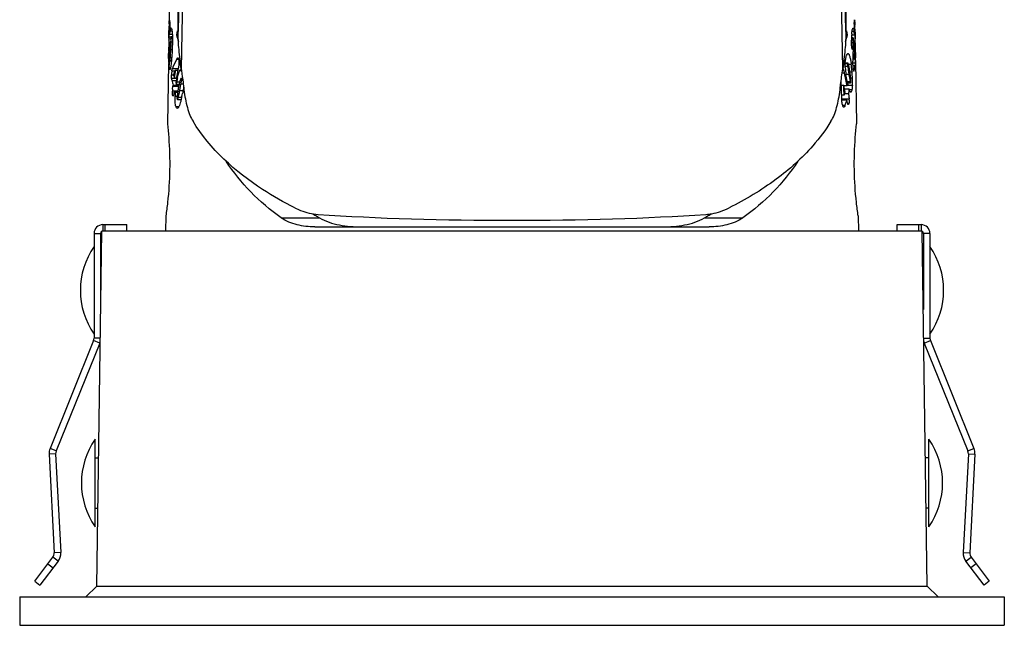
# Model space of a CAD drawing. Extents: x -328 to 1031, y -1599 to -584.
# Drawn here: x 782 to 827, y -1357 to -1329 of the extents above; entities that cross this region are included whole.
import ezdxf

# ---------------------------------------------------------------- set-up
doc = ezdxf.new("R2010")
doc.units = 0
doc.header["$LTSCALE"] = 16.335
doc.layers.get('0').update_dxf_attribs({"linetype": 'CONTINUOUS'})

msp = doc.modelspace()

# ---------------------------------------------------------------- linework, layer by layer
at = {"color": 7, "linetype": 'Continuous'}
for p, q in [((789.946, -1290.762), (789.221, -1331.474)), ((819.453, -1331.474), (818.728, -1290.762)), ((789.133, -1326.686), (789.079, -1329.763)), ((819.595, -1329.763), (819.541, -1326.686)), ((788.7, -1327.497), (788.669, -1329.259)), ((788.667, -1329.42), (788.673, -1329.288)), ((788.673, -1329.288), (788.675, -1329.276)), ((788.675, -1329.276), (788.678, -1329.26)), ((788.675, -1329.276), (788.687, -1329.276)), ((788.679, -1329.259), (788.687, -1329.289)), ((819.978, -1329.432), (819.989, -1329.266)), ((819.989, -1329.266), (819.996, -1329.232)), ((819.996, -1329.232), (820.004, -1329.305)), ((788.66, -1329.793), (788.663, -1329.635)), ((788.66, -1329.799), (788.661, -1329.73)), ((788.662, -1329.653), (788.664, -1329.569)), ((788.662, -1329.653), (788.674, -1329.653)), ((788.662, -1329.666), (788.662, -1329.653)), ((788.664, -1329.569), (788.665, -1329.529)), ((788.667, -1329.726), (788.664, -1329.793)), ((788.667, -1329.42), (788.699, -1329.42)), ((788.668, -1329.685), (788.667, -1329.715)), ((788.673, -1329.637), (788.672, -1329.643)), ((788.706, -1329.635), (788.674, -1329.635)), ((788.676, -1329.645), (788.674, -1329.635)), ((788.676, -1329.645), (788.706, -1329.645)), ((788.679, -1329.737), (788.676, -1329.648)), ((788.679, -1329.737), (788.706, -1329.737)), ((788.721, -1329.736), (788.798, -1329.736)), ((788.777, -1329.635), (788.757, -1329.635)), ((788.757, -1329.645), (788.777, -1329.645)), ((819.942, -1329.627), (819.914, -1329.627)), ((820.003, -1329.67), (819.974, -1329.67)), ((820.002, -1329.677), (819.974, -1329.677)), ((820.005, -1329.341), (819.989, -1329.341)), ((820.002, -1329.677), (820.001, -1329.737)), ((820.003, -1329.67), (820.002, -1329.673)), ((820.002, -1329.673), (820.002, -1329.677)), ((820.007, -1329.728), (820.003, -1329.67)), ((820.005, -1329.341), (820.008, -1329.46)), ((820.009, -1329.506), (820.01, -1329.529)), ((820.013, -1329.721), (820.013, -1329.751)), ((788.655, -1330.075), (788.658, -1329.914)), ((788.658, -1329.905), (788.659, -1329.837)), ((788.659, -1329.914), (788.658, -1329.905)), ((788.659, -1329.816), (788.66, -1329.799)), ((788.659, -1329.837), (788.659, -1329.816)), ((788.66, -1329.894), (788.659, -1329.913)), ((788.66, -1330.172), (788.665, -1330.109)), ((788.664, -1329.806), (788.661, -1329.886)), ((788.664, -1329.793), (788.664, -1329.806)), ((788.665, -1330.109), (788.742, -1330.109)), ((788.672, -1330.007), (788.818, -1330.007)), ((788.677, -1329.893), (788.704, -1329.893)), ((788.706, -1329.897), (788.718, -1329.758)), ((788.706, -1329.897), (788.814, -1329.897)), ((788.74, -1330.098), (788.715, -1330.51)), ((788.752, -1330.017), (788.743, -1330.066)), ((788.818, -1330.017), (788.752, -1330.017)), ((788.756, -1330.024), (788.752, -1330.017)), ((788.756, -1330.024), (788.818, -1330.024)), ((788.757, -1330.029), (788.756, -1330.024)), ((788.762, -1330.075), (788.757, -1330.029)), ((788.761, -1330.237), (788.762, -1330.075)), ((788.762, -1330.075), (788.821, -1330.075)), ((789.003, -1329.922), (789.081, -1329.922)), ((819.671, -1329.922), (819.593, -1329.922)), ((819.917, -1330.107), (819.852, -1330.107)), ((819.915, -1330.169), (819.852, -1330.169)), ((819.86, -1330.415), (819.852, -1330.173)), ((819.928, -1330.058), (819.853, -1330.058)), ((819.923, -1330.066), (819.853, -1330.066)), ((819.977, -1329.933), (819.863, -1329.933)), ((819.967, -1329.778), (819.875, -1329.778)), ((819.923, -1330.066), (819.917, -1330.107)), ((819.928, -1330.058), (819.923, -1330.066)), ((819.935, -1330.072), (819.928, -1330.058)), ((819.938, -1330.091), (819.935, -1330.072)), ((819.944, -1330.162), (819.938, -1330.091)), ((819.947, -1330.288), (819.944, -1330.162)), ((819.967, -1329.778), (819.977, -1329.933)), ((820.002, -1329.8), (819.975, -1329.8)), ((820.001, -1329.778), (820.002, -1329.8)), ((820.007, -1330.006), (820.009, -1330.101)), ((820.009, -1330.101), (820.01, -1330.122)), ((820.01, -1330.122), (820.011, -1330.142)), ((820.011, -1330.142), (820.012, -1330.186)), ((820.012, -1330.186), (820.013, -1330.209)), ((820.013, -1329.751), (820.014, -1329.812)), ((820.014, -1329.812), (820.015, -1329.876)), ((820.015, -1329.876), (820.015, -1329.91)), ((820.015, -1329.91), (820.016, -1329.944)), ((820.016, -1329.944), (820.016, -1329.98)), ((820.016, -1329.98), (820.016, -1330.005)), ((820.016, -1330.005), (820.018, -1330.106)), ((788.653, -1330.593), (788.647, -1330.694)), ((788.648, -1330.487), (788.663, -1330.487)), ((788.648, -1330.5), (788.648, -1330.487)), ((788.648, -1330.513), (788.648, -1330.5)), ((788.648, -1330.629), (788.648, -1330.513)), ((788.654, -1330.252), (788.729, -1330.252)), ((788.657, -1330.545), (788.656, -1330.557)), ((788.679, -1330.331), (788.657, -1330.545)), ((788.681, -1330.431), (788.682, -1330.394)), ((788.682, -1330.394), (788.721, -1330.394)), ((788.685, -1330.256), (788.728, -1330.256)), ((788.686, -1330.294), (788.687, -1330.274)), ((788.687, -1330.274), (788.727, -1330.274)), ((788.713, -1330.551), (788.7, -1330.945)), ((788.715, -1330.51), (788.713, -1330.551)), ((788.744, -1330.616), (788.745, -1330.592)), ((788.745, -1330.592), (788.758, -1330.312)), ((788.745, -1330.592), (788.806, -1330.592)), ((788.761, -1330.237), (788.82, -1330.237)), ((819.916, -1330.283), (819.854, -1330.283)), ((819.916, -1330.46), (819.86, -1330.46)), ((819.903, -1330.575), (819.879, -1330.575)), ((819.903, -1330.575), (819.893, -1330.587)), ((819.905, -1330.568), (819.903, -1330.575)), ((819.915, -1330.493), (819.905, -1330.568)), ((819.915, -1330.256), (819.916, -1330.283)), ((819.916, -1330.283), (819.916, -1330.446)), ((819.939, -1330.626), (819.939, -1330.61)), ((819.987, -1330.537), (819.942, -1330.537)), ((820.013, -1330.209), (819.944, -1330.209)), ((819.987, -1330.246), (819.944, -1330.246)), ((819.945, -1330.447), (819.946, -1330.43)), ((819.946, -1330.43), (819.947, -1330.288)), ((819.988, -1330.285), (819.947, -1330.285)), ((819.988, -1330.269), (819.987, -1330.246)), ((820.002, -1330.619), (819.999, -1330.549)), ((820.025, -1330.619), (820.002, -1330.619)), ((820.003, -1330.642), (820.002, -1330.619)), ((820.013, -1330.209), (820.013, -1330.233)), ((820.013, -1330.233), (820.016, -1330.32)), ((820.016, -1330.32), (820.017, -1330.361)), ((820.017, -1330.361), (820.019, -1330.437)), ((820.019, -1330.437), (820.02, -1330.456)), ((820.02, -1330.456), (820.02, -1330.475)), ((820.02, -1330.475), (820.021, -1330.494)), ((820.021, -1330.494), (820.024, -1330.585)), ((820.024, -1330.585), (820.024, -1330.602)), ((820.024, -1330.602), (820.025, -1330.619)), ((820.025, -1330.619), (820.025, -1330.631)), ((820.025, -1330.631), (820.028, -1330.689)), ((788.639, -1331.005), (788.662, -1331.005)), ((788.643, -1330.903), (788.662, -1330.903)), ((788.656, -1330.831), (788.662, -1330.929)), ((788.668, -1330.905), (788.668, -1330.871)), ((788.67, -1330.804), (788.671, -1330.771)), ((788.704, -1331.096), (788.707, -1331.103)), ((788.707, -1331.103), (788.711, -1331.09)), ((788.711, -1331.09), (788.719, -1331.014)), ((788.711, -1331.09), (788.773, -1331.09)), ((788.724, -1330.953), (788.784, -1330.953)), ((789.015, -1331.032), (789.095, -1331.032)), ((789.056, -1330.974), (789.064, -1330.971)), ((819.73, -1330.802), (819.655, -1330.802)), ((820.02, -1331.027), (819.924, -1331.027)), ((819.977, -1330.98), (819.925, -1330.98)), ((819.977, -1330.995), (819.925, -1330.995)), ((819.982, -1330.801), (819.932, -1330.801)), ((819.978, -1330.964), (819.977, -1330.98)), ((819.977, -1330.98), (819.977, -1330.995)), ((819.982, -1330.801), (819.978, -1330.964)), ((819.983, -1330.755), (819.982, -1330.801)), ((819.984, -1330.71), (819.983, -1330.755)), ((819.998, -1330.891), (820.006, -1330.87)), ((820.005, -1330.69), (820.028, -1330.69)), ((820.006, -1330.87), (820.009, -1330.876)), ((820.009, -1330.876), (820.019, -1330.979)), ((820.034, -1330.952), (820.02, -1330.952)), ((820.022, -1331.072), (820.023, -1331.197)), ((820.027, -1330.69), (820.029, -1330.764)), ((820.028, -1330.69), (820.028, -1330.683)), ((820.029, -1330.764), (820.03, -1330.814)), ((820.03, -1330.814), (820.031, -1330.839)), ((820.031, -1330.839), (820.031, -1330.863)), ((820.031, -1330.863), (820.033, -1330.931)), ((820.033, -1330.931), (820.034, -1330.952)), ((820.034, -1330.952), (820.034, -1330.973)), ((820.037, -1331.094), (820.037, -1331.112)), ((788.635, -1331.228), (788.587, -1333.993)), ((788.65, -1331.245), (788.646, -1331.229)), ((788.653, -1331.229), (788.65, -1331.245)), ((788.657, -1331.184), (788.653, -1331.229)), ((788.666, -1331.104), (788.772, -1331.104)), ((788.687, -1331.484), (788.717, -1331.484)), ((788.707, -1331.103), (788.772, -1331.103)), ((788.814, -1331.46), (789.084, -1331.46)), ((788.956, -1331.531), (789.07, -1331.531)), ((789.197, -1331.513), (789.208, -1331.511)), ((789.208, -1331.511), (789.227, -1331.516)), ((819.493, -1331.535), (819.499, -1331.558)), ((819.682, -1331.24), (819.567, -1331.24)), ((819.693, -1331.219), (819.568, -1331.219)), ((819.681, -1331.376), (819.569, -1331.376)), ((819.682, -1331.24), (819.675, -1331.296)), ((819.675, -1331.296), (819.677, -1331.335)), ((819.677, -1331.335), (819.681, -1331.376)), ((819.681, -1331.376), (819.719, -1331.642)), ((819.693, -1331.22), (819.682, -1331.24)), ((819.842, -1331.285), (819.71, -1331.285)), ((820.023, -1331.216), (819.921, -1331.216)), ((820.018, -1331.333), (819.926, -1331.333)), ((820.023, -1331.216), (820.018, -1331.333)), ((820.037, -1331.112), (820.035, -1331.123)), ((820.035, -1331.123), (820.035, -1331.122)), ((820.037, -1331.122), (820.088, -1333.993)), ((788.778, -1331.745), (788.862, -1331.745)), ((788.782, -1331.895), (788.778, -1331.745)), ((788.782, -1331.895), (789.004, -1331.895)), ((788.799, -1332.007), (788.782, -1331.895)), ((788.79, -1331.571), (788.936, -1331.571)), ((788.9, -1331.888), (789.006, -1331.888)), ((789.15, -1331.556), (789.221, -1331.556)), ((789.183, -1331.956), (789.167, -1332)), ((789.282, -1331.92), (789.205, -1331.92)), ((789.217, -1331.938), (789.205, -1331.92)), ((789.211, -1332.155), (789.226, -1331.998)), ((789.217, -1331.938), (789.284, -1331.938)), ((789.226, -1331.998), (789.292, -1331.998)), ((819.528, -1331.677), (819.425, -1331.677)), ((819.499, -1331.558), (819.453, -1331.558)), ((819.499, -1331.558), (819.522, -1331.651)), ((819.653, -1332.046), (819.599, -1331.731)), ((819.734, -1331.734), (819.599, -1331.734)), ((819.731, -1331.714), (819.734, -1331.734)), ((819.734, -1331.734), (819.737, -1331.754)), ((819.762, -1331.893), (819.795, -1332.054)), ((819.88, -1331.624), (819.773, -1331.624)), ((819.897, -1331.907), (819.823, -1331.907)), ((819.828, -1332.03), (819.823, -1331.947)), ((819.969, -1331.568), (819.947, -1331.568)), ((819.958, -1331.588), (819.947, -1331.575)), ((788.799, -1332.007), (788.985, -1332.007)), ((788.821, -1332.404), (788.836, -1332.273)), ((788.836, -1332.273), (789.094, -1332.273)), ((788.844, -1332.217), (789.114, -1332.217)), ((788.97, -1332.097), (788.982, -1332.174)), ((788.989, -1332.192), (789.119, -1332.192)), ((789.009, -1332.075), (789.147, -1332.075)), ((789.154, -1332.469), (789.208, -1332.178)), ((789.211, -1332.155), (789.311, -1332.155)), ((819.501, -1332.241), (819.391, -1332.241)), ((819.647, -1332.258), (819.501, -1332.258)), ((819.532, -1332.382), (819.728, -1332.382)), ((819.798, -1332.067), (819.653, -1332.067)), ((819.895, -1332.23), (819.659, -1332.23)), ((819.666, -1332.11), (819.815, -1332.11)), ((819.676, -1332.209), (819.681, -1332.207)), ((819.681, -1332.207), (819.686, -1332.208)), ((819.873, -1332.435), (819.746, -1332.435)), ((819.815, -1332.11), (819.823, -1332.089)), ((819.823, -1332.089), (819.828, -1332.03)), ((788.82, -1332.624), (788.815, -1332.503)), ((788.816, -1332.477), (788.899, -1332.477)), ((788.828, -1332.68), (788.82, -1332.624)), ((788.828, -1332.68), (788.865, -1332.68)), ((788.832, -1332.694), (788.828, -1332.68)), ((788.908, -1332.477), (789.065, -1332.477)), ((788.913, -1332.488), (788.908, -1332.477)), ((788.936, -1332.513), (788.934, -1332.513)), ((788.936, -1332.513), (789.059, -1332.513)), ((788.937, -1332.726), (789.03, -1332.726)), ((788.948, -1332.534), (789.055, -1332.534)), ((789.034, -1332.857), (789.043, -1332.875)), ((789.043, -1332.875), (789.049, -1332.871)), ((789.043, -1332.875), (789.217, -1332.875)), ((789.049, -1332.871), (789.218, -1332.871)), ((789.085, -1332.77), (789.137, -1332.55)), ((789.085, -1332.77), (789.248, -1332.77)), ((789.154, -1332.469), (789.304, -1332.469)), ((819.515, -1332.685), (819.404, -1332.685)), ((819.414, -1332.981), (819.404, -1332.716)), ((819.746, -1332.862), (819.409, -1332.862)), ((819.715, -1332.621), (819.536, -1332.621)), ((819.841, -1332.532), (819.789, -1332.532)), ((788.975, -1333.191), (789.118, -1333.191)), ((819.637, -1332.9), (819.414, -1332.9)), ((819.56, -1333.144), (819.445, -1333.144)), ((819.732, -1333.059), (819.674, -1333.059)), ((788.513, -1338.193), (788.501, -1338.893)), ((793.79, -1338.28), (795.536, -1338.28)), ((813.138, -1338.28), (814.884, -1338.28)), ((820.161, -1338.193), (820.173, -1338.893)), ((785.637, -1338.593), (785.637, -1338.893)), ((785.637, -1338.593), (786.737, -1338.593)), ((785.737, -1338.893), (785.737, -1338.593)), ((786.737, -1338.893), (786.737, -1338.593)), ((795.323, -1338.693), (813.351, -1338.693)), ((821.937, -1338.593), (823.037, -1338.593)), ((821.937, -1338.893), (821.937, -1338.593)), ((822.937, -1338.893), (822.937, -1338.593)), ((823.037, -1338.593), (823.037, -1338.893)), ((785.237, -1338.993), (785.237, -1343.776)), ((785.237, -1338.993), (785.537, -1338.993)), ((785.361, -1355.1), (785.587, -1338.893)), ((785.537, -1338.993), (785.537, -1342.473)), ((823.087, -1338.893), (785.587, -1338.893)), ((823.313, -1355.1), (823.087, -1338.893)), ((823.437, -1338.993), (823.137, -1338.993)), ((823.137, -1338.993), (823.137, -1342.473)), ((823.437, -1338.993), (823.437, -1343.776)), ((785.537, -1340.443), (785.565, -1340.443)), ((823.137, -1340.443), (823.109, -1340.443)), ((785.215, -1343.888), (783.223, -1348.818)), ((785.493, -1344.001), (783.502, -1348.931)), ((785.493, -1344.001), (785.215, -1343.888)), ((785.519, -1343.776), (785.237, -1343.776)), ((823.155, -1343.776), (823.437, -1343.776)), ((823.181, -1344.001), (823.459, -1343.888)), ((823.181, -1344.001), (825.172, -1348.931)), ((823.459, -1343.888), (825.451, -1348.818)), ((785.287, -1352.393), (785.287, -1348.393)), ((823.387, -1352.393), (823.387, -1348.393)), ((783.48, -1349.059), (783.181, -1349.074)), ((783.181, -1349.074), (783.417, -1353.583)), ((783.502, -1348.931), (783.223, -1348.818)), ((783.48, -1349.059), (783.716, -1353.568)), ((825.194, -1349.059), (824.958, -1353.568)), ((825.172, -1348.931), (825.451, -1348.818)), ((825.194, -1349.059), (825.493, -1349.074)), ((825.493, -1349.074), (825.257, -1353.583)), ((785.287, -1349.243), (785.443, -1349.243)), ((823.387, -1349.243), (823.232, -1349.243)), ((785.287, -1351.543), (785.41, -1351.543)), ((823.387, -1351.543), (823.264, -1351.543)), ((783.716, -1353.568), (783.417, -1353.583)), ((824.958, -1353.568), (825.257, -1353.583)), ((782.525, -1354.883), (783.357, -1353.779)), ((783.596, -1353.96), (782.765, -1355.063)), ((783.596, -1353.96), (783.357, -1353.779)), ((825.078, -1353.96), (825.317, -1353.779)), ((825.909, -1355.063), (825.078, -1353.96)), ((825.317, -1353.779), (826.149, -1354.883)), ((783.127, -1354.084), (783.367, -1354.265)), ((825.547, -1354.084), (825.307, -1354.265)), ((782.525, -1354.883), (782.765, -1355.063)), ((826.149, -1354.883), (825.909, -1355.063)), ((785.361, -1355.1), (784.861, -1355.593)), ((785.361, -1355.1), (823.313, -1355.1)), ((823.313, -1355.1), (823.813, -1355.593)), ((781.837, -1355.593), (826.837, -1355.593)), ((781.837, -1355.593), (781.837, -1356.893)), ((826.837, -1355.593), (826.837, -1356.893)), ((781.837, -1356.893), (826.837, -1356.893))]:
    msp.add_line(p, q, dxfattribs=at)
for centre, radius, start, end in [((807.378, -1329.909), 18.717, 178.607, 178.835), ((799.063, -1329.71), 10.4, 178.3989, 178.5904), ((792.854, -1329.869), 4.189, 177.8889, 178.0415), ((788.449, -1329.671), 0.228, 5.7955, 6.6958), ((785.991, -1329.761), 2.688, 0.1741, 0.5078), ((781.235, -1329.696), 7.471, 358.958, 0.0083), ((781.25, -1329.695), 7.456, 0.0066, 0.7046), ((790.488, -1329.952), 1.78, 173.0061, 173.7358), ((818.365, -1329.91), 1.607, 5.4026, 6.0541), ((826.277, -1329.654), 6.303, 179.1038, 179.5125), ((826.855, -1329.659), 6.881, 179.5152, 180.311), ((825.587, -1329.643), 5.613, 177.8469, 179.11), ((825.241, -1329.68), 5.241, 180.6262, 181.0735), ((816.881, -1329.446), 3.126, 1.9116, 2.5812), ((798.827, -1329.892), 21.186, 1.0443, 1.1671), ((769.124, -1330.406), 50.894, 0.7712, 0.9874), ((793.003, -1330.493), 4.355, 175.768, 176.5974), ((786.625, -1329.793), 2.038, 357.1359, 357.3798), ((783.417, -1329.682), 5.265, 355.3528, 356.3085), ((784.157, -1329.734), 4.523, 356.3563, 356.5319), ((785.13, -1329.794), 3.548, 356.549, 357.7106), ((783.599, -1329.729), 5.081, 357.6689, 358.1474), ((783.493, -1329.723), 5.187, 358.1213, 358.9209), ((785.563, -1329.761), 3.117, 359.2363, 0.1607), ((784.914, -1329.753), 3.765, 358.9709, 359.2441), ((790.218, -1330.228), 1.484, 174.1588, 174.9976), ((790.983, -1330.308), 2.253, 173.8574, 174.1151), ((822.982, -1330.145), 3.13, 175.1828, 180.5037), ((820.876, -1330.169), 0.962, 176.2979, 178.3535), ((820.84, -1330.168), 0.926, 178.3407, 179.1939), ((820.718, -1330.167), 0.803, 179.188, 180.1543), ((828.508, -1330.135), 8.594, 180.2274, 180.811), ((818.056, -1329.939), 1.918, 4.8141, 5.4045), ((833.839, -1329.615), 13.866, 180.98, 181.3137), ((840.411, -1329.387), 20.413, 181.1596, 181.4798), ((865.294, -1328.76), 45.304, 181.4594, 181.5761), ((771.015, -1330.523), 17.633, 359.4704, 359.6548), ((795.927, -1330.529), 7.279, 179.0195, 179.6691), ((793.906, -1330.496), 5.257, 178.7209, 179.0041), ((792.998, -1330.474), 4.35, 178.061, 178.7351), ((792.208, -1330.446), 3.559, 176.8738, 178.0853), ((790.753, -1330.759), 2.107, 174.4818, 175.4568), ((792.572, -1330.467), 3.923, 176.6128, 176.8644), ((814.813, -1331.388), 26.149, 178.0601, 178.5043), ((818.659, -1331.513), 29.998, 177.9332, 178.0706), ((821.341, -1331.609), 32.681, 177.6933, 177.8695), ((758.157, -1329.003), 30.629, 356.8034, 356.981), ((779.782, -1329.971), 8.982, 357.8278, 358.3071), ((818.929, -1330.437), 0.988, 356.7394, 358.6459), ((817.685, -1330.407), 2.232, 358.6356, 359.0015), ((796.915, -1329.708), 23.042, 357.7548, 358.0772), ((806.912, -1330.047), 13.039, 358.0929, 358.2415), ((799.145, -1330.238), 20.844, 358.702, 358.9437), ((804.624, -1330.339), 15.365, 358.9428, 359.2624), ((810.787, -1330.378), 9.201, 0.5818, 0.8198), ((811.476, -1330.429), 8.512, 359.2718, 359.5329), ((805.727, -1330.43), 14.261, 0.4007, 0.5826), ((807.693, -1330.417), 12.296, 0.0022, 0.406), ((809.414, -1330.416), 10.574, 359.7732, 359.9973), ((810.459, -1330.42), 9.529, 359.5325, 359.7735), ((870.224, -1328.408), 50.271, 182.3054, 182.4401), ((837.282, -1329.872), 17.296, 182.5505, 183.065), ((783.503, -1330.769), 5.142, 357.365, 357.7918), ((781.742, -1330.7), 6.904, 357.7846, 358.1136), ((780.701, -1330.665), 7.945, 358.1052, 358.2846), ((780.736, -1330.667), 7.911, 358.2926, 358.6887), ((778.53, -1330.614), 10.117, 358.6742, 359.0204), ((792.785, -1330.88), 4.142, 177.4245, 177.5865), ((776.675, -1330.582), 11.973, 359.1796, 359.3453), ((777.04, -1330.588), 11.607, 359.0173, 359.1808), ((800.957, -1331.119), 12.291, 179.4714, 179.6262), ((799.2, -1331.108), 10.534, 179.6211, 179.9796), ((803.293, -1331.142), 14.627, 179.0704, 179.4642), ((807.695, -1331.215), 19.03, 178.7643, 178.9652), ((811.213, -1331.293), 22.548, 178.5072, 178.6745), ((792.826, -1331.027), 4.128, 178.8667, 179.3514), ((784.63, -1330.666), 4.104, 355.1361, 355.9874), ((779.414, -1330.292), 9.333, 355.9416, 356.0909), ((773.957, -1329.925), 14.802, 356.1128, 356.6789), ((764.151, -1329.337), 24.626, 356.6359, 356.8034), ((836.107, -1329.929), 16.119, 183.0863, 183.2542), ((816.641, -1331.131), 3.38, 2.1972, 2.5876), ((815.693, -1331.168), 4.33, 1.8697, 2.2001), ((814.228, -1331.216), 5.795, 1.4249, 1.8739), ((807.356, -1331.316), 12.683, 1.2176, 1.546), ((814.8, -1331.153), 5.237, 1.0047, 1.1647), ((816.556, -1331.122), 3.481, 0.7057, 1.0068), ((818.068, -1331.103), 1.969, 0.3942, 0.6929), ((818.651, -1331.099), 1.386, 0.1985, 0.387), ((786.564, -1331.058), 2.097, 356.5528, 356.9618), ((797.082, -1331.107), 8.416, 179.9813, 180.2888), ((795.627, -1331.115), 6.961, 180.2874, 180.6425), ((793.509, -1331.142), 4.843, 180.598, 181.5505), ((792.179, -1331.178), 3.512, 181.5555, 182.1625), ((823.045, -1331.237), 3.48, 183.0293, 188.1634), ((813.032, -1332.227), 6.875, 7.8817, 8.1605), ((812.944, -1332.24), 6.964, 7.1754, 7.8859), ((813.546, -1332.166), 6.357, 5.1141, 7.1892), ((817.111, -1331.194), 2.912, 359.5577, 359.928), ((790.648, -1331.78), 1.87, 176.1365, 178.9373), ((790.494, -1331.769), 1.716, 174.2735, 176.1379), ((790.292, -1331.75), 1.513, 173.2418, 174.2517), ((794.556, -1333.046), 5.631, 168.4368, 169.7223), ((793.137, -1332.76), 4.184, 167.97, 168.3693), ((816.889, -1332.249), 2.701, 12.2203, 12.7802), ((832.039, -1329.626), 12.485, 189.2968, 189.6315), ((833.314, -1329.425), 13.775, 189.7342, 190.3222), ((814.751, -1332.051), 5.147, 4.7655, 5.0384), ((814.253, -1332.093), 5.647, 3.312, 4.7638), ((814.118, -1332.1), 5.782, 1.9123, 3.3096), ((815.072, -1332.07), 4.828, 0.6699, 1.9387), ((790.553, -1332.554), 1.739, 175.0295, 176.8327), ((794.741, -1333.089), 5.822, 170.1616, 171.1393), ((795.034, -1333.139), 6.119, 169.9839, 170.1702), ((795.87, -1333.286), 6.967, 169.7047, 169.9866), ((786.469, -1331.756), 2.771, 351.2367, 351.7225), ((828.486, -1330.361), 8.992, 190.8009, 191.3948), ((826.294, -1330.802), 6.756, 191.4017, 191.711), ((825.066, -1331.057), 5.502, 191.7098, 192.0841), ((820.459, -1331.891), 0.684, 193.8067, 194.8903), ((817.66, -1332.093), 2.239, 356.4944, 357.8541), ((816.966, -1332.07), 2.934, 358.4296, 358.9612), ((817.261, -1332.078), 2.638, 357.8443, 358.4299), ((816.097, -1332.058), 3.803, 359.029, 0.6676), ((789.816, -1332.521), 1.001, 177.4881, 178.951), ((790.54, -1332.554), 1.725, 176.8317, 177.4672), ((785.691, -1332.05), 3.245, 350.5542, 351.1274), ((783.412, -1331.693), 5.551, 351.1056, 351.2777), ((792.509, -1332.839), 3.574, 175.6299, 178.19), ((792.982, -1332.872), 4.048, 175.2207, 175.6844), ((778.769, -1330.324), 10.605, 347.888, 348.3348), ((781.802, -1331.062), 7.633, 347.3098, 348.3618), ((818.941, -1332.91), 0.807, 0.123, 3.3972), ((800.847, -1329.102), 10.603, 238.0357, 239.2031), ((800.933, -1328.959), 10.77, 239.202, 239.9298), ((807.741, -1328.959), 10.77, 300.0702, 300.798), ((807.827, -1329.102), 10.603, 300.7969, 301.9643), ((785.637, -1338.993), 0.4, 90, 180), ((823.037, -1338.993), 0.4, 0, 90), ((785.637, -1338.993), 0.1, 120.1285, 180), ((823.037, -1338.993), 0.1, 0, 59.8715), ((788.109, -1341.593), 3.5, 145.1501, 214.8499), ((820.565, -1341.593), 3.5, 325.1501, 34.8499), ((784.937, -1343.776), 0.3, 338, 0), ((784.937, -1343.776), 0.6, 338, 345.0548), ((823.737, -1343.776), 0.6, 194.9452, 202), ((823.737, -1343.776), 0.3, 180, 202), ((788.159, -1350.393), 3.5, 145.1501, 214.8499), ((820.515, -1350.393), 3.5, 325.1501, 34.8499), ((783.78, -1349.043), 0.6, 158, 183), ((783.78, -1349.043), 0.3, 158, 183), ((824.894, -1349.043), 0.3, 357, 22), ((824.894, -1349.043), 0.6, 357, 22), ((783.117, -1353.599), 0.3, 323, 3), ((783.117, -1353.599), 0.6, 323, 3), ((825.557, -1353.599), 0.6, 177, 217), ((825.557, -1353.599), 0.3, 177, 217)]:
    msp.add_arc(centre, radius, start, end, dxfattribs=at)
for centre, major_axis, ratio, start_param, end_param in [((789.023, -1331.7), (0.051, 4.6), 0.008402, -1.135955, -0.645678), ((819.651, -1331.7), (-0.051, 4.6), 0.008402, 0.645678, 1.135955), ((804.337, -1334.752), (0, 20.919), 0.753352, 1.328504, 1.337838), ((804.337, -1334.752), (0, 20.919), 0.753352, -1.337838, -1.328504), ((804.337, -1329.302), (15.668, 0), 0.551391, -3.074924, -3.072601), ((804.337, -1327.61), (15.638, 0), 0.753619, -2.944117, -2.917021), ((804.337, -1327.61), (15.638, 0), 0.753619, -0.224572, -0.197476), ((804.337, -1329.757), (15.676, 0), 0.579271, -3.086524, -3.084569), ((804.337, -1328.426), (0, 29.63), 0.528014, -1.647895, -1.645123), ((804.337, -1331.073), (15.699, 0), 0.305735, 3.127551, 3.174186), ((804.337, -1330.65), (15.692, 0), 0.305735, -3.129928, -3.103886), ((804.337, -1332.499), (15.724, 0), 0.415262, 2.914939, 2.981732), ((804.337, -1332.929), (15.732, 0), 0.42326, 2.93003, 2.960724), ((804.337, -1336.645), (0, 22.56), 0.69999, 1.342112, 1.35833), ((804.337, -1337.372), (0, 22.578), 0.69999, 1.305924, 1.33501), ((804.337, -1331.069), (15.699, 0), 0.344334, 6.190665, 6.234333), ((804.337, -1329.965), (15.679, 0), 0.70026, -2.980048, -2.965582), ((804.337, -1800.764), (0, 681.629), 0.030406, -0.81391, -0.812447), ((804.337, -1337.477), (0, 20.982), 0.753352, -1.319386, -1.290709), ((804.337, -1330.49), (15.688, 0), 0.70026, -3.003085, -2.983734), ((804.337, -1336.575), (0, 22.558), 0.69999, 1.376359, 1.37888), ((804.337, -1330.403), (15.687, 0), 0.551391, -2.934665, -2.933211), ((804.337, -1338.226), (0, 21), 0.753352, -1.296304, -1.281772), ((804.337, -1594.694), (0, 446.4), 0.041994, -0.943528, -0.942298), ((804.337, -1337.372), (0, 22.578), 0.69999, 1.352257, 1.35488), ((804.337, -1331.414), (15.705, 0), 0.357338, 3.338626, 3.3425), ((804.337, -1329.733), (15.675, 0), 0.753619, -0.252564, -0.239365), ((804.337, -1330.298), (15.685, 0), 0.753619, 6.040046, 6.061242), ((804.337, -1336.856), (15.655, 0), 0.098302, -2.172815, -0.968777)]:
    msp.add_ellipse(centre, major_axis=major_axis, ratio=ratio, start_param=start_param, end_param=end_param, dxfattribs=at)
for points, knots in [([(788.678, -1329.26), (788.678, -1329.259), (788.679, -1329.259), (788.679, -1329.259), (788.679, -1329.259)], [0, 0, 0, 0, 0.583923, 1, 1, 1, 1]), ([(788.687, -1329.289), (788.692, -1329.327), (788.701, -1329.431), (788.705, -1329.536), (788.706, -1329.604)], [0, 0, 0, 0, 0.360346, 1, 1, 1, 1]), ([(788.674, -1329.635), (788.673, -1329.635), (788.673, -1329.636), (788.673, -1329.636), (788.673, -1329.637)], [0, 0, 0, 0, 0.317164, 1, 1, 1, 1]), ([(788.721, -1329.736), (788.723, -1329.718), (788.728, -1329.686), (788.735, -1329.651), (788.742, -1329.629), (788.746, -1329.618), (788.753, -1329.61), (788.757, -1329.61)], [0, 0, 0, 0, 0.403572, 0.708834, 0.820401, 0.904317, 1, 1, 1, 1]), ([(788.757, -1329.61), (788.761, -1329.61), (788.77, -1329.62), (788.774, -1329.63), (788.777, -1329.637)], [0, 0, 0, 0, 0.351575, 1, 1, 1, 1]), ([(788.777, -1329.637), (788.783, -1329.654), (788.793, -1329.697), (788.804, -1329.775), (788.813, -1329.873), (788.817, -1329.945), (788.818, -1329.984)], [0, 0, 0, 0, 0.152866, 0.380221, 0.669317, 1, 1, 1, 1]), ([(819.863, -1329.882), (819.867, -1329.837), (819.875, -1329.762), (819.892, -1329.688), (819.901, -1329.659)], [0, 0, 0, 0, 0.608103, 1, 1, 1, 1]), ([(819.901, -1329.659), (819.905, -1329.647), (819.911, -1329.632), (819.921, -1329.615), (819.927, -1329.611), (819.929, -1329.611)], [0, 0, 0, 0, 0.65382, 0.86546, 1, 1, 1, 1]), ([(819.929, -1329.611), (819.93, -1329.611), (819.934, -1329.612), (819.939, -1329.618), (819.941, -1329.624), (819.942, -1329.627)], [0, 0, 0, 0, 0.1596, 0.488757, 1, 1, 1, 1]), ([(819.942, -1329.627), (819.948, -1329.641), (819.956, -1329.679), (819.961, -1329.717), (819.963, -1329.74)], [0, 0, 0, 0, 0.390447, 1, 1, 1, 1]), ([(788.659, -1329.913), (788.659, -1329.913), (788.659, -1329.914), (788.659, -1329.914), (788.659, -1329.914)], [0, 0, 0, 0, 0.700493, 1, 1, 1, 1]), ([(788.818, -1329.984), (788.823, -1330.111), (788.819, -1330.366), (788.805, -1330.62), (788.798, -1330.746)], [0, 0, 0, 0, 0.503121, 1, 1, 1, 1]), ([(789.221, -1331.474), (789.181, -1331.184), (789.11, -1330.615), (789.077, -1330.042), (789.079, -1329.763)], [0, 0, 0, 0, 0.511992, 1, 1, 1, 1]), ([(819.595, -1329.763), (819.597, -1330.042), (819.564, -1330.615), (819.493, -1331.184), (819.453, -1331.474)], [0, 0, 0, 0, 0.488008, 1, 1, 1, 1]), ([(819.879, -1330.56), (819.873, -1330.54), (819.866, -1330.491), (819.862, -1330.443), (819.86, -1330.415)], [0, 0, 0, 0, 0.430943, 1, 1, 1, 1]), ([(819.893, -1330.587), (819.89, -1330.587), (819.883, -1330.576), (819.88, -1330.567), (819.879, -1330.56)], [0, 0, 0, 0, 0.31679, 1, 1, 1, 1]), ([(788.699, -1330.98), (788.699, -1331.005), (788.698, -1331.043), (788.7, -1331.082), (788.704, -1331.096)], [0, 0, 0, 0, 0.634246, 1, 1, 1, 1]), ([(788.798, -1330.746), (788.791, -1330.863), (788.779, -1331.034), (788.758, -1331.249), (788.746, -1331.347), (788.738, -1331.391)], [0, 0, 0, 0, 0.54366, 0.791696, 1, 1, 1, 1]), ([(789.015, -1331.032), (789.021, -1331.021), (789.033, -1331.001), (789.047, -1330.981), (789.056, -1330.974)], [0, 0, 0, 0, 0.546074, 1, 1, 1, 1]), ([(789.064, -1330.971), (789.071, -1330.971), (789.085, -1330.986), (789.091, -1331.002), (789.095, -1331.012)], [0, 0, 0, 0, 0.364153, 1, 1, 1, 1]), ([(789.095, -1331.012), (789.099, -1331.026), (789.106, -1331.057), (789.116, -1331.128), (789.118, -1331.187), (789.115, -1331.227)], [0, 0, 0, 0, 0.197946, 0.440654, 1, 1, 1, 1]), ([(819.574, -1331.131), (819.576, -1331.108), (819.585, -1331.029), (819.6, -1330.95), (819.616, -1330.896)], [0, 0, 0, 0, 0.284967, 1, 1, 1, 1]), ([(819.616, -1330.896), (819.621, -1330.878), (819.631, -1330.847), (819.651, -1330.804), (819.675, -1330.774), (819.692, -1330.774)], [0, 0, 0, 0, 0.366625, 0.656883, 1, 1, 1, 1]), ([(819.692, -1330.774), (819.695, -1330.774), (819.711, -1330.777), (819.723, -1330.791), (819.73, -1330.802)], [0, 0, 0, 0, 0.204519, 1, 1, 1, 1]), ([(819.73, -1330.802), (819.739, -1330.816), (819.756, -1330.854), (819.768, -1330.892), (819.774, -1330.914)], [0, 0, 0, 0, 0.434222, 1, 1, 1, 1]), ([(819.774, -1330.914), (819.788, -1330.966), (819.811, -1331.078), (819.829, -1331.191), (819.838, -1331.251)], [0, 0, 0, 0, 0.466798, 1, 1, 1, 1]), ([(819.926, -1331.409), (819.922, -1331.348), (819.92, -1331.226), (819.924, -1330.993), (819.931, -1330.821), (819.935, -1330.708)], [0, 0, 0, 0, 0.262985, 0.51892, 1, 1, 1, 1]), ([(820.028, -1330.689), (820.028, -1330.689), (820.028, -1330.689), (820.028, -1330.69), (820.028, -1330.69)], [0, 0, 0, 0, 0.683347, 1, 1, 1, 1]), ([(788.687, -1331.484), (788.681, -1331.462), (788.674, -1331.404), (788.671, -1331.346), (788.669, -1331.31)], [0, 0, 0, 0, 0.387415, 1, 1, 1, 1]), ([(788.701, -1331.509), (788.697, -1331.509), (788.69, -1331.499), (788.688, -1331.491), (788.687, -1331.484)], [0, 0, 0, 0, 0.335025, 1, 1, 1, 1]), ([(788.738, -1331.391), (788.735, -1331.408), (788.73, -1331.436), (788.721, -1331.474), (788.713, -1331.496), (788.705, -1331.509), (788.701, -1331.509)], [0, 0, 0, 0, 0.39733, 0.704207, 0.904489, 1, 1, 1, 1]), ([(788.79, -1331.571), (788.792, -1331.549), (788.798, -1331.512), (788.808, -1331.475), (788.814, -1331.46)], [0, 0, 0, 0, 0.588776, 1, 1, 1, 1]), ([(789.115, -1331.227), (789.114, -1331.248), (789.108, -1331.327), (789.094, -1331.404), (789.084, -1331.461)], [0, 0, 0, 0, 0.269696, 1, 1, 1, 1]), ([(789.15, -1331.556), (789.154, -1331.55), (789.166, -1331.533), (789.183, -1331.517), (789.197, -1331.513)], [0, 0, 0, 0, 0.302635, 1, 1, 1, 1]), ([(789.221, -1331.474), (789.233, -1331.555), (789.276, -1331.875), (789.317, -1332.195), (789.345, -1332.436)], [0, 0, 0, 0, 0.250702, 1, 1, 1, 1]), ([(819.329, -1332.436), (819.338, -1332.356), (819.376, -1332.035), (819.419, -1331.715), (819.453, -1331.474)], [0, 0, 0, 0, 0.248537, 1, 1, 1, 1]), ([(819.453, -1331.469), (819.463, -1331.473), (819.479, -1331.495), (819.488, -1331.52), (819.493, -1331.535)], [0, 0, 0, 0, 0.386763, 1, 1, 1, 1]), ([(819.569, -1331.421), (819.568, -1331.396), (819.564, -1331.299), (819.568, -1331.203), (819.574, -1331.131)], [0, 0, 0, 0, 0.254934, 1, 1, 1, 1]), ([(819.71, -1331.252), (819.708, -1331.244), (819.704, -1331.234), (819.699, -1331.223), (819.695, -1331.219), (819.693, -1331.22)], [0, 0, 0, 0, 0.616882, 0.855763, 1, 1, 1, 1]), ([(819.773, -1331.562), (819.764, -1331.506), (819.75, -1331.425), (819.729, -1331.322), (819.717, -1331.274), (819.71, -1331.252)], [0, 0, 0, 0, 0.530186, 0.778137, 1, 1, 1, 1]), ([(819.947, -1331.575), (819.944, -1331.567), (819.94, -1331.546), (819.931, -1331.491), (819.928, -1331.444), (819.926, -1331.409)], [0, 0, 0, 0, 0.151865, 0.382897, 1, 1, 1, 1]), ([(789.045, -1331.888), (789.058, -1331.825), (789.08, -1331.733), (789.116, -1331.623), (789.138, -1331.575), (789.15, -1331.556)], [0, 0, 0, 0, 0.558974, 0.80069, 1, 1, 1, 1]), ([(789.205, -1331.92), (789.203, -1331.92), (789.198, -1331.925), (789.191, -1331.937), (789.186, -1331.948), (789.183, -1331.956)], [0, 0, 0, 0, 0.164739, 0.411352, 1, 1, 1, 1]), ([(789.226, -1331.998), (789.226, -1331.992), (789.225, -1331.972), (789.222, -1331.951), (789.217, -1331.938)], [0, 0, 0, 0, 0.293479, 1, 1, 1, 1]), ([(819.823, -1331.947), (819.82, -1331.912), (819.806, -1331.784), (819.788, -1331.656), (819.773, -1331.562)], [0, 0, 0, 0, 0.264444, 1, 1, 1, 1]), ([(819.969, -1331.568), (819.968, -1331.573), (819.966, -1331.58), (819.96, -1331.588), (819.958, -1331.588)], [0, 0, 0, 0, 0.665083, 1, 1, 1, 1]), ([(789.094, -1332.313), (789.081, -1332.38), (789.063, -1332.482), (789.042, -1332.623), (789.033, -1332.695), (789.03, -1332.733)], [0, 0, 0, 0, 0.482453, 0.734542, 1, 1, 1, 1]), ([(789.167, -1332), (789.152, -1332.05), (789.127, -1332.154), (789.105, -1332.259), (789.094, -1332.313)], [0, 0, 0, 0, 0.482283, 1, 1, 1, 1]), ([(789.33, -1332.305), (789.326, -1332.331), (789.312, -1332.43), (789.293, -1332.529), (789.278, -1332.602)], [0, 0, 0, 0, 0.259443, 1, 1, 1, 1]), ([(789.345, -1332.436), (789.361, -1332.575), (789.402, -1332.847), (789.491, -1333.236), (789.606, -1333.58), (789.704, -1333.785), (789.758, -1333.873)], [0, 0, 0, 0, 0.278714, 0.549012, 0.793479, 1, 1, 1, 1]), ([(818.916, -1333.873), (818.97, -1333.785), (819.069, -1333.58), (819.183, -1333.236), (819.272, -1332.847), (819.313, -1332.575), (819.329, -1332.436)], [0, 0, 0, 0, 0.206521, 0.450988, 0.721286, 1, 1, 1, 1]), ([(819.647, -1332.258), (819.651, -1332.247), (819.659, -1332.23), (819.67, -1332.213), (819.676, -1332.209)], [0, 0, 0, 0, 0.589909, 1, 1, 1, 1]), ([(819.728, -1332.382), (819.73, -1332.404), (819.734, -1332.484), (819.727, -1332.565), (819.715, -1332.621)], [0, 0, 0, 0, 0.277768, 1, 1, 1, 1]), ([(819.789, -1332.527), (819.776, -1332.509), (819.754, -1332.461), (819.737, -1332.411), (819.728, -1332.382)], [0, 0, 0, 0, 0.419361, 1, 1, 1, 1]), ([(819.798, -1332.067), (819.799, -1332.072), (819.802, -1332.081), (819.806, -1332.094), (819.809, -1332.103), (819.813, -1332.109), (819.815, -1332.11)], [0, 0, 0, 0, 0.31991, 0.619097, 0.866141, 1, 1, 1, 1]), ([(819.873, -1332.435), (819.871, -1332.446), (819.864, -1332.479), (819.853, -1332.512), (819.841, -1332.532)], [0, 0, 0, 0, 0.317906, 1, 1, 1, 1]), ([(819.895, -1332.23), (819.893, -1332.267), (819.887, -1332.336), (819.879, -1332.404), (819.873, -1332.435)], [0, 0, 0, 0, 0.54299, 1, 1, 1, 1]), ([(788.849, -1332.718), (788.845, -1332.718), (788.837, -1332.709), (788.834, -1332.7), (788.832, -1332.694)], [0, 0, 0, 0, 0.354263, 1, 1, 1, 1]), ([(788.865, -1332.699), (788.863, -1332.704), (788.86, -1332.712), (788.852, -1332.718), (788.849, -1332.718)], [0, 0, 0, 0, 0.638352, 1, 1, 1, 1]), ([(788.892, -1332.583), (788.888, -1332.605), (788.881, -1332.644), (788.871, -1332.682), (788.865, -1332.699)], [0, 0, 0, 0, 0.562838, 1, 1, 1, 1]), ([(788.934, -1332.513), (788.93, -1332.513), (788.92, -1332.505), (788.915, -1332.495), (788.913, -1332.488)], [0, 0, 0, 0, 0.38125, 1, 1, 1, 1]), ([(788.975, -1333.191), (788.966, -1333.162), (788.952, -1333.095), (788.935, -1332.94), (788.934, -1332.814), (788.937, -1332.726)], [0, 0, 0, 0, 0.194926, 0.437173, 1, 1, 1, 1]), ([(789.03, -1332.733), (789.029, -1332.744), (789.027, -1332.773), (789.025, -1332.809), (789.028, -1332.839), (789.032, -1332.852), (789.034, -1332.857)], [0, 0, 0, 0, 0.272143, 0.68853, 0.867463, 1, 1, 1, 1]), ([(789.049, -1332.871), (789.051, -1332.868), (789.054, -1332.862), (789.061, -1332.848), (789.069, -1332.827), (789.077, -1332.8), (789.083, -1332.78), (789.085, -1332.77)], [0, 0, 0, 0, 0.08782, 0.194621, 0.438564, 0.709448, 1, 1, 1, 1]), ([(789.248, -1332.739), (789.237, -1332.79), (789.214, -1332.887), (789.178, -1333.026), (789.144, -1333.131), (789.114, -1333.201), (789.098, -1333.23), (789.09, -1333.243)], [0, 0, 0, 0, 0.292941, 0.567694, 0.811447, 0.9147, 1, 1, 1, 1]), ([(819.715, -1332.621), (819.718, -1332.64), (819.732, -1332.719), (819.743, -1332.8), (819.746, -1332.862)], [0, 0, 0, 0, 0.232085, 1, 1, 1, 1]), ([(819.819, -1332.549), (819.816, -1332.549), (819.804, -1332.546), (819.795, -1332.535), (819.789, -1332.527)], [0, 0, 0, 0, 0.195964, 1, 1, 1, 1]), ([(819.841, -1332.532), (819.839, -1332.535), (819.834, -1332.543), (819.825, -1332.549), (819.819, -1332.549)], [0, 0, 0, 0, 0.324602, 1, 1, 1, 1]), ([(789.009, -1333.264), (789.002, -1333.255), (788.988, -1333.231), (788.979, -1333.206), (788.975, -1333.191)], [0, 0, 0, 0, 0.429407, 1, 1, 1, 1]), ([(789.039, -1333.281), (789.036, -1333.281), (789.025, -1333.279), (789.015, -1333.271), (789.009, -1333.264)], [0, 0, 0, 0, 0.223031, 1, 1, 1, 1]), ([(789.09, -1333.243), (789.086, -1333.248), (789.073, -1333.265), (789.053, -1333.281), (789.039, -1333.281)], [0, 0, 0, 0, 0.317105, 1, 1, 1, 1]), ([(819.506, -1333.225), (819.494, -1333.225), (819.477, -1333.21), (819.461, -1333.185), (819.443, -1333.143), (819.425, -1333.074), (819.417, -1333.014), (819.414, -1332.981)], [0, 0, 0, 0, 0.123951, 0.217117, 0.333936, 0.633628, 1, 1, 1, 1]), ([(819.56, -1333.144), (819.557, -1333.156), (819.55, -1333.177), (819.536, -1333.207), (819.518, -1333.225), (819.506, -1333.225)], [0, 0, 0, 0, 0.35822, 0.641206, 1, 1, 1, 1]), ([(819.686, -1333.092), (819.681, -1333.08), (819.671, -1333.052), (819.654, -1332.988), (819.644, -1332.936), (819.637, -1332.9)], [0, 0, 0, 0, 0.198236, 0.444772, 1, 1, 1, 1]), ([(819.703, -1333.108), (819.702, -1333.108), (819.694, -1333.106), (819.689, -1333.098), (819.686, -1333.092)], [0, 0, 0, 0, 0.182002, 1, 1, 1, 1]), ([(819.732, -1333.059), (819.729, -1333.072), (819.724, -1333.089), (819.71, -1333.108), (819.703, -1333.108)], [0, 0, 0, 0, 0.650519, 1, 1, 1, 1]), ([(819.748, -1332.908), (819.748, -1332.936), (819.745, -1332.987), (819.738, -1333.038), (819.732, -1333.059)], [0, 0, 0, 0, 0.560819, 1, 1, 1, 1]), ([(788.587, -1333.993), (788.61, -1334.197), (788.678, -1334.896), (788.714, -1336.095), (788.635, -1337.292), (788.544, -1337.988), (788.513, -1338.193)], [0, 0, 0, 0, 0.146826, 0.499819, 0.852805, 1, 1, 1, 1]), ([(794.413, -1337.827), (793.906, -1337.574), (792.125, -1336.569), (790.535, -1335.136), (789.758, -1333.873)], [0, 0, 0, 0, 0.276618, 1, 1, 1, 1]), ([(818.916, -1333.873), (818.673, -1334.269), (817.935, -1335.251), (816.386, -1336.632), (815.01, -1337.453), (814.261, -1337.827)], [0, 0, 0, 0, 0.225427, 0.59354, 1, 1, 1, 1]), ([(820.161, -1338.193), (820.13, -1337.988), (820.039, -1337.292), (819.96, -1336.095), (819.996, -1334.896), (820.064, -1334.197), (820.088, -1333.993)], [0, 0, 0, 0, 0.147194, 0.500179, 0.853173, 1, 1, 1, 1]), ([(793.79, -1338.28), (793.29, -1337.93), (792.361, -1337.148), (791.603, -1336.198), (791.275, -1335.699)], [0, 0, 0, 0, 0.505571, 1, 1, 1, 1]), ([(817.399, -1335.699), (817.071, -1336.198), (816.313, -1337.148), (815.384, -1337.93), (814.884, -1338.28)], [0, 0, 0, 0, 0.494429, 1, 1, 1, 1]), ([(794.413, -1337.827), (794.499, -1337.87), (794.835, -1338.019), (795.2, -1338.106), (795.471, -1338.124)], [0, 0, 0, 0, 0.26019, 1, 1, 1, 1]), ([(813.203, -1338.124), (813.291, -1338.118), (813.657, -1338.073), (814.011, -1337.952), (814.261, -1337.827)], [0, 0, 0, 0, 0.241402, 1, 1, 1, 1]), ([(795.323, -1338.693), (795.186, -1338.693), (794.915, -1338.679), (794.516, -1338.611), (794.134, -1338.485), (793.899, -1338.356), (793.79, -1338.28)], [0, 0, 0, 0, 0.254801, 0.504646, 0.751672, 1, 1, 1, 1]), ([(795.536, -1338.28), (795.816, -1338.442), (796.294, -1338.596), (796.947, -1338.681), (797.283, -1338.693), (797.453, -1338.693)], [0, 0, 0, 0, 0.491036, 0.742818, 1, 1, 1, 1]), ([(811.222, -1338.693), (811.391, -1338.693), (811.727, -1338.681), (812.38, -1338.596), (812.858, -1338.442), (813.138, -1338.28)], [0, 0, 0, 0, 0.257182, 0.508964, 1, 1, 1, 1]), ([(814.884, -1338.28), (814.775, -1338.356), (814.54, -1338.485), (814.158, -1338.611), (813.759, -1338.679), (813.488, -1338.693), (813.351, -1338.693)], [0, 0, 0, 0, 0.248328, 0.495354, 0.745199, 1, 1, 1, 1])]:
    msp.add_open_spline(points, degree=3, knots=knots, dxfattribs=at)

doc.saveas('drawing.dxf')
